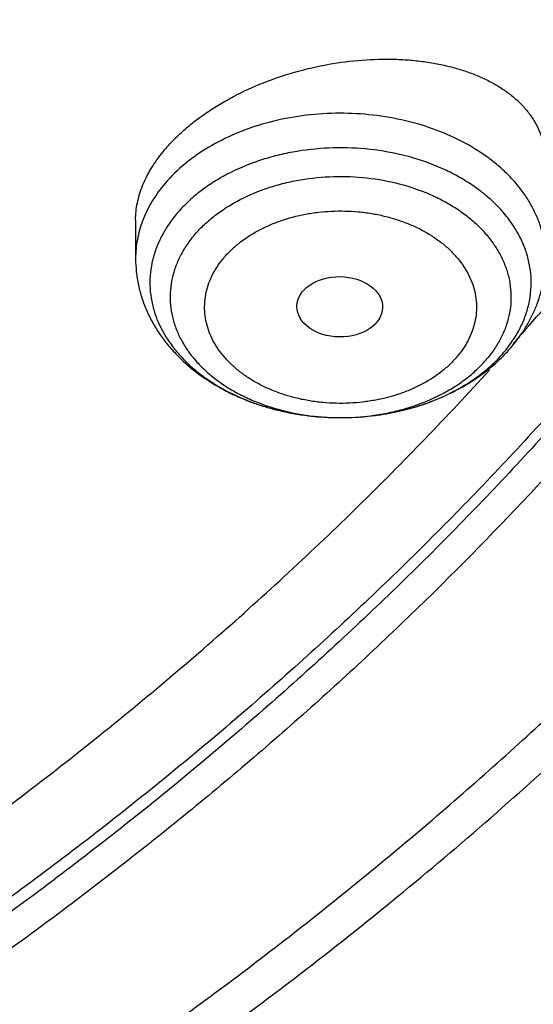
# Model space of a CAD drawing. Units: inches. Extents: x 7.1 to 14.8, y -0.3 to 18.8.
# Drawn here: x 12.2 to 12.4, y 12.9 to 13.3 of the extents above; entities that cross this region are included whole.
import ezdxf

# ---------------------------------------------------------------- set-up
doc = ezdxf.new("R2010")
doc.units = ezdxf.units.IN
doc.header["$LTSCALE"] = 1.21
doc.header["$MEASUREMENT"] = 0
doc.layers.get('0').update_dxf_attribs({"linetype": 'CONTINUOUS'})

msp = doc.modelspace()

# ---------------------------------------------------------------- linework, layer by layer
at = {"color": 7, "linetype": 'CONTINUOUS'}
msp.add_line((12.2529301992, 13.1982061666), (12.2529301992, 13.1826716805), dxfattribs=at)
for centre, radius, start, end in [((11.4657596867, 13.9836330412), 1.2571660388, 318.3595067788, 318.7009866815), ((12.3549379592, 13.1891850029), 0.0651728853, 317.3657750887, 320.7510417083)]:
    msp.add_arc(centre, radius, start, end, dxfattribs=at)
at = {"color": 9, "linetype": 'CONTINUOUS'}
msp.add_arc((12.3616988824, 13.1787261199), 0.0523109444, 320.7614762458, 324.8929736495, dxfattribs=at)
at = {"color": 7, "linetype": 'CONTINUOUS'}
msp.add_ellipse((12.3352732747, 13.1631230327), major_axis=(0.0172870693, -0.0002091191), ratio=0.7034919996, dxfattribs=at)
at = {"color": 9, "linetype": 'CONTINUOUS'}
for points, knots in [([(12.6913937854, 13.0821712221), (12.7078197226, 13.1022888045), (12.7393118931, 13.1431021493), (12.7826087773, 13.2064222666), (12.8214638919, 13.2711789573), (12.8557800441, 13.3372142473), (12.88547316, 13.4043699284), (12.9104695921, 13.4724837603), (12.9307071429, 13.541390987), (12.9461351834, 13.6109243738), (12.9567149464, 13.6809147383), (12.9624197528, 13.7511914044), (12.9632351814, 13.8215827421), (12.9591591692, 13.8919167328), (12.9502020248, 13.9620215528), (12.9363863576, 14.0317261475), (12.9177469285, 14.1008607775), (12.8943304385, 14.1692575186), (12.8661952743, 14.2367507099), (12.8334112304, 14.3031773498), (12.7960592214, 14.3683774473), (12.7542309958, 14.4321943406), (12.7080288537, 14.494474993), (12.6575653683, 14.5550702786), (12.6029631052, 14.6138352637), (12.5443543433, 14.6706294871), (12.4818807572, 14.7253172519), (12.4156931871, 14.7777678781), (12.3459509975, 14.8278561265), (12.2728229044, 14.8754619333), (12.1964821008, 14.9204728469), (12.0899492856, 14.9772611141), (12.0068391549, 15.0150450561), (11.9501923427, 15.0381710203)], [0, 0, 0, 0, 0.0314326811, 0.0623512173, 0.0927863184, 0.1227752057, 0.1523610164, 0.1815926947, 0.2105244246, 0.2392150267, 0.2677271576, 0.2961263875, 0.3244801606, 0.3528566834, 0.3813237803, 0.4099477658, 0.4387923773, 0.4679178077, 0.4973798684, 0.5272293014, 0.5575112484, 0.5882648749, 0.6195231392, 0.6513126905, 0.6836538779, 0.7165608512, 0.7500417339, 0.7840988518, 0.8187290063, 0.8539237611, 0.8896697969, 0.9259491356, 1, 1, 1, 1]), ([(12.6895246257, 13.8919294158), (12.6920868012, 13.8712993346), (12.6957610314, 13.829882999), (12.6968646818, 13.767542161), (12.6935499817, 13.7052378543), (12.6858251479, 13.6431324654), (12.6737106416, 13.5813826213), (12.6572381851, 13.5201450784), (12.6364507822, 13.4595745125), (12.6114024068, 13.3998235517), (12.5821577532, 13.3410422776), (12.5487919288, 13.2833779021), (12.5113902649, 13.2269745466), (12.470047708, 13.1719726236), (12.4248698394, 13.1185098705), (12.3842982785, 13.0755392903), (12.3500671763, 13.0420527217), (12.3143483066, 13.0088913868), (12.2675043467, 12.9686582984), (12.2082132086, 12.9226353077), (12.1457437164, 12.8787697185), (12.0802533142, 12.8371714299), (12.0119056513, 12.7979436169), (11.9408717987, 12.7611839143), (11.8673294022, 12.7269837748), (11.7914623738, 12.695428344), (11.7134604172, 12.6665962108), (11.6335185522, 12.6405592138), (11.5518367048, 12.6173822481), (11.4686189375, 12.5971230982), (11.384073986, 12.5798323257), (11.2984107642, 12.565552869), (11.1828079869, 12.5505524138), (11.0953561886, 12.5439583708), (11.0369027637, 12.5416228507)], [0, 0, 0, 0, 0.0261519034, 0.0522548778, 0.0783742034, 0.104574875, 0.1309204761, 0.157472113, 0.184287448, 0.2114198651, 0.2389177867, 0.2668241496, 0.2951760386, 0.3240044655, 0.3533342786, 0.3831841828, 0.3983096756, 0.4135694414, 0.4444916904, 0.4759547264, 0.5079544131, 0.5404815756, 0.5735223197, 0.6070583612, 0.6410673596, 0.675523251, 0.7103965802, 0.7456548282, 0.7812627316, 0.8171826104, 0.853374646, 0.8897972887, 0.9264072801, 1, 1, 1, 1]), ([(12.6895094977, 13.891923003), (12.6919406742, 13.8713462772), (12.6953598526, 13.8300418753), (12.6961044812, 13.7678894128), (12.6924564081, 13.705785783), (12.6844246927, 13.6438919691), (12.6720304736, 13.5823631934), (12.6553060179, 13.5213547781), (12.6342947288, 13.4610199554), (12.6090508409, 13.4015099097), (12.5796391674, 13.3429732814), (12.5461348203, 13.2855558743), (12.5086229378, 13.2294003505), (12.4671984163, 13.1746459574), (12.4219656462, 13.1214282613), (12.3730382472, 13.0698788847), (12.320538798, 13.0201252412), (12.264598555, 12.9722902693), (12.2053571544, 12.9264921622), (12.1429622963, 12.8828440999), (12.0775694089, 12.8414539805), (12.0093412889, 12.8024241586), (11.9384477182, 12.7658511943), (11.865065062, 12.7318256102), (11.789375845, 12.7004316623), (11.7115683146, 12.6717471223), (11.6318359631, 12.6458430803), (11.5503771257, 12.6227837557), (11.4673942192, 12.602626334), (11.383094275, 12.5854208528), (11.2976844907, 12.5712098141), (11.1824296937, 12.5562777946), (11.0952442536, 12.5497084418), (11.0369692128, 12.5473776145)], [0, 0, 0, 0, 0.0261343479, 0.0522252425, 0.0783376063, 0.1045359892, 0.1308834579, 0.157440548, 0.1842643164, 0.2114075264, 0.2389179821, 0.2668380211, 0.2952041609, 0.3240468887, 0.3533905788, 0.3832535172, 0.4136480153, 0.4445805923, 0.4760522106, 0.5080585496, 0.5405903041, 0.5736335016, 0.6071698275, 0.6411769554, 0.6756288768, 0.7104962283, 0.7457466164, 0.781344933, 0.8172536792, 0.8534332392, 0.8898422882, 0.9264377994, 1, 1, 1, 1]), ([(12.4182845015, 13.1826716805), (12.4182845222, 13.1842668603), (12.418098475, 13.187470836), (12.4172645476, 13.1922357204), (12.4158815583, 13.1969350241), (12.4139597773, 13.2015358189), (12.4115131798, 13.2060073778), (12.4085590719, 13.2103198783), (12.4051178856, 13.2144448541), (12.4012132796, 13.2183552441), (12.3968714795, 13.2220256799), (12.3904578929, 13.2266252214), (12.3814914482, 13.2316157345), (12.3696731507, 13.2362244642), (12.3569623109, 13.2394177243), (12.3436931289, 13.2411133705), (12.3302121289, 13.2412683136), (12.3168725096, 13.2398785911), (12.3040227722, 13.2369795428), (12.2920005821, 13.2326457045), (12.2828156667, 13.2278680296), (12.2761954673, 13.2234206876), (12.2702731217, 13.2187352657), (12.2663246277, 13.2147411723), (12.2640068391, 13.2119024726)], [0, 0, 0, 0, 0.0250118504, 0.0501893343, 0.0756905688, 0.1016592602, 0.1282194048, 0.1554717824, 0.1834919999, 0.2123298421, 0.2420100997, 0.2725340546, 0.3359705756, 0.4022994711, 0.4708922693, 0.540950124, 0.6115713605, 0.6818161728, 0.7507701183, 0.8176085452, 0.8816633222, 0.9125203067, 0.9425380977, 1, 1, 1, 1]), ([(12.4044933777, 13.1486418039), (12.4055730167, 13.1501793746), (12.4075346802, 13.1533338778), (12.4098558227, 13.1583233893), (12.4114879317, 13.1634528039), (12.4124132584, 13.1686730438), (12.4126219242, 13.173933817), (12.4121116311, 13.1791837899), (12.4108879746, 13.1843719324), (12.4089640864, 13.1894485125), (12.4063599349, 13.1943658508), (12.4031016396, 13.1990786692), (12.3992209343, 13.2035442538), (12.3947547192, 13.2077224753), (12.3897447517, 13.2115759174), (12.38423752, 13.2150699929), (12.3782834323, 13.2181734641), (12.3697355975, 13.2217895805), (12.3582590941, 13.2251489989), (12.3438248206, 13.2272360148), (12.329095112, 13.2273515209), (12.3169398832, 13.2257909255), (12.3075472962, 13.2235542188), (12.2986566221, 13.2207403979), (12.2902939745, 13.2170226962), (12.2827058689, 13.212420183), (12.2775756619, 13.2086469089), (12.2729798858, 13.2045412756), (12.2702542374, 13.2015563445), (12.2690005251, 13.2000208668)], [0, 0, 0, 0, 0.0276476467, 0.0545186181, 0.08078185, 0.1066351494, 0.1323025071, 0.1580195883, 0.1840187871, 0.2105149805, 0.2376935482, 0.2657022116, 0.2946467579, 0.3245902379, 0.3555545843, 0.3875237712, 0.4204478124, 0.4542470986, 0.5239845052, 0.5957259387, 0.6682097967, 0.7401045375, 0.7754492765, 0.810180613, 0.8772510015, 0.9094476651, 0.9406471592, 0.9708287891, 1, 1, 1, 1]), ([(12.2760616551, 13.1913727839), (12.2772056592, 13.192773897), (12.2796970292, 13.1954959885), (12.2839052202, 13.1992322571), (12.2886090323, 13.20265773), (12.2955723131, 13.2068225656), (12.3032479198, 13.2101601149), (12.3114029664, 13.2126533417), (12.3200094135, 13.2146037419), (12.3311258294, 13.2158890095), (12.3445535138, 13.2155808311), (12.357646793, 13.2134437313), (12.3679945107, 13.2101630996), (12.3756442646, 13.2066853919), (12.3809360562, 13.2037244836), (12.3857943174, 13.2004103569), (12.3901726757, 13.1967737673), (12.3940286733, 13.1928486255), (12.3973244985, 13.1886714889), (12.4000271836, 13.1842815382), (12.4021089391, 13.1797204561), (12.4035475806, 13.1750323614), (12.4043271888, 13.1702636162), (12.4044388466, 13.1654623141), (12.4038812817, 13.1606772826), (12.4026608431, 13.1559571453), (12.400791298, 13.151348473), (12.3982929513, 13.1468972117), (12.3962589049, 13.1441082764), (12.3951530741, 13.1427539157)], [0, 0, 0, 0, 0.0292352271, 0.0595044557, 0.090813425, 0.1231391959, 0.1905039378, 0.2253889593, 0.2608807084, 0.3330145376, 0.4056123004, 0.4772872403, 0.5467435007, 0.5803213032, 0.6129730957, 0.6446263719, 0.6752418287, 0.7048179948, 0.7333952955, 0.7610589748, 0.787939771, 0.8142113476, 0.8400837056, 0.8657921736, 0.8915828317, 0.917696777, 0.9443522864, 0.9717402964, 1, 1, 1, 1]), ([(12.2640068391, 13.2119024726), (12.2622440084, 13.2097434547), (12.2598522334, 13.2063381183), (12.2572777262, 13.201509909), (12.2557010057, 13.1978417973), (12.2544671516, 13.1941078798), (12.2535818209, 13.1903236825), (12.2530488589, 13.1865063449), (12.2529302443, 13.1839475689), (12.2529302277, 13.1826716805)], [0, 0, 0, 0, 0.2623573639, 0.3896160973, 0.5145978003, 0.6376857147, 0.7592990812, 0.8799048791, 1, 1, 1, 1]), ([(12.2690000078, 13.2000215003), (12.2678103255, 13.1985639376), (12.2656150893, 13.1955662096), (12.2628915993, 13.1907919181), (12.2608160342, 13.1858519904), (12.2594092263, 13.180791721), (12.2586854013, 13.1756570528), (12.2586521686, 13.1704959179), (12.2593098606, 13.1653566389), (12.2606515723, 13.1602871082), (12.2626635935, 13.1553338342), (12.2653260176, 13.1505413838), (12.2686134216, 13.1459520749), (12.2724950329, 13.1416060252), (12.2769361, 13.1375403843), (12.2836461108, 13.1324673439), (12.289254692, 13.1293038463), (12.293176495, 13.1274695275)], [0, 0, 0, 0, 0.0628809568, 0.1238865851, 0.1832982742, 0.2415020045, 0.2989379907, 0.3560967051, 0.4134844348, 0.4715935466, 0.5308735605, 0.5917079364, 0.6543988293, 0.7191595038, 0.7861134402, 0.8552983326, 1, 1, 1, 1]), ([(12.2881162896, 13.1823747912), (12.2890223173, 13.1834960115), (12.2910062894, 13.1856696243), (12.2955563252, 13.1897047555), (12.3008465626, 13.1931545634), (12.3066616311, 13.1959897806), (12.3129953036, 13.1984746225), (12.3197239995, 13.2002494516), (12.3266803672, 13.2013079895), (12.3338058583, 13.2018871425), (12.340981364, 13.201721355), (12.3480494724, 13.2008142443), (12.353222123, 13.1997736259), (12.3582255889, 13.1983783966), (12.3630129221, 13.1966437585), (12.3675387399, 13.1945867503), (12.3717595068, 13.1922259038), (12.3756335338, 13.189581552), (12.3791254787, 13.1866811759), (12.382201514, 13.1835511306), (12.3848304406, 13.1802196785), (12.3869853767, 13.1767180226), (12.3886467468, 13.1730807838), (12.3897933152, 13.1693413928), (12.3904119606, 13.1655375613), (12.390498854, 13.161708408), (12.3900565575, 13.1578922676), (12.3890895888, 13.1541267773), (12.3876044217, 13.1504493363), (12.3856136533, 13.1468974417), (12.383986546, 13.1446748639), (12.3830984395, 13.1435984909)], [0, 0, 0, 0, 0.0292099954, 0.0594801072, 0.1230650407, 0.1563447925, 0.1904802621, 0.2607987535, 0.2967413289, 0.3329716886, 0.4055630837, 0.4416203759, 0.4772789478, 0.5123788498, 0.5467783151, 0.5803542543, 0.6130040483, 0.6446528836, 0.6752658208, 0.704840806, 0.7334160254, 0.7610769679, 0.7879563726, 0.8142247464, 0.8400937377, 0.8658000614, 0.8915876661, 0.9176947497, 0.9443402598, 0.9717235901, 1, 1, 1, 1]), ([(12.2760616551, 13.1913727839), (12.2749558243, 13.1900184233), (12.2729217778, 13.187229488), (12.2704234312, 13.1827782267), (12.2685538861, 13.1781695543), (12.2673334474, 13.1734494171), (12.2667758826, 13.1686643856), (12.2668875404, 13.1638630835), (12.2676671485, 13.1590943383), (12.2691057901, 13.1544062435), (12.2711875456, 13.1498451614), (12.2738902306, 13.1454552107), (12.2771860559, 13.1412780742), (12.2810420535, 13.1373529324), (12.2854204118, 13.1337163427), (12.290278673, 13.130402216), (12.2955704646, 13.1274413077), (12.3032202185, 13.1239636), (12.3135679362, 13.1206829683), (12.3266612154, 13.1185458685), (12.3400888998, 13.1182376901), (12.3512053157, 13.1195229578), (12.3598117628, 13.1214733579), (12.3679668094, 13.1239665847), (12.3756424161, 13.1273041341), (12.3826056969, 13.1314689696), (12.387309509, 13.1348944425), (12.3915177, 13.1386307111), (12.39400907, 13.1413528026), (12.3951530741, 13.1427539157)], [0, 0, 0, 0, 0.0282597036, 0.0556477136, 0.082303223, 0.1084171683, 0.1342078264, 0.1599162944, 0.1857886524, 0.212060229, 0.2389410252, 0.2666047045, 0.2951820052, 0.3247581713, 0.3553736281, 0.3870269043, 0.4196786968, 0.4532564993, 0.5227127597, 0.5943876996, 0.6669854624, 0.7391192916, 0.7746110407, 0.8094960622, 0.8768608041, 0.909186575, 0.9404955443, 0.9707647729, 1, 1, 1, 1]), ([(12.3830984395, 13.1435984909), (12.3821924119, 13.1424772707), (12.3802084397, 13.1403036579), (12.375658404, 13.1362685267), (12.3703681665, 13.1328187188), (12.3645530981, 13.1299835016), (12.3582194256, 13.1274986597), (12.3514907297, 13.1257238306), (12.344534362, 13.1246652927), (12.3374088709, 13.1240861396), (12.3302333652, 13.1242519271), (12.3231652568, 13.1251590378), (12.3179926062, 13.1261996563), (12.3129891403, 13.1275948855), (12.3082018071, 13.1293295236), (12.3036759893, 13.1313865319), (12.2994552224, 13.1337473784), (12.2955811954, 13.1363917302), (12.2920892505, 13.1392921063), (12.2890132152, 13.1424221516), (12.2863842886, 13.1457536037), (12.2842293525, 13.1492552596), (12.2825679824, 13.1528924984), (12.281421414, 13.1566318893), (12.2808027686, 13.1604357209), (12.2807158752, 13.1642648742), (12.2811581717, 13.1680810146), (12.2821251404, 13.1718465049), (12.2836103075, 13.1755239459), (12.2856010759, 13.1790758404), (12.2872281832, 13.1812984183), (12.2881162896, 13.1823747912)], [0, 0, 0, 0, 0.0292099954, 0.0594801072, 0.1230650407, 0.1563447925, 0.1904802621, 0.2607987535, 0.2967413289, 0.3329716886, 0.4055630837, 0.4416203759, 0.4772789478, 0.5123788498, 0.5467783151, 0.5803542543, 0.6130040483, 0.6446528836, 0.6752658208, 0.704840806, 0.7334160254, 0.7610769679, 0.7879563726, 0.8142247464, 0.8400937377, 0.8658000614, 0.8915876661, 0.9176947497, 0.9443402598, 0.9717235901, 1, 1, 1, 1]), ([(12.3708323889, 13.1244836674), (12.3740296582, 13.1256484858), (12.380177947, 13.1282811942), (12.3886681434, 13.1332053086), (12.3960935756, 13.1389384397), (12.400338027, 13.1433387717), (12.4022142041, 13.14563661)], [0, 0, 0, 0, 0.2667682494, 0.5229516096, 0.7674393619, 1, 1, 1, 1]), ([(12.293176495, 13.1274695275), (12.2960568546, 13.1261223161), (12.3020590154, 13.1237147578), (12.3114908028, 13.1210204046), (12.3213408982, 13.119227021), (12.3314375276, 13.1183658032), (12.3416063189, 13.1184512134), (12.3516715834, 13.1194819802), (12.3614578295, 13.1214400359), (12.367771663, 13.1233685941), (12.3708323889, 13.1244836674)], [0, 0, 0, 0, 0.1198302229, 0.2431540078, 0.3690640553, 0.4965318201, 0.6244586433, 0.751725588, 0.8772428963, 1, 1, 1, 1]), ([(11.0154283141, 12.3672810502), (11.0579123837, 12.3684351322), (11.1427060991, 12.3726301024), (11.2691936426, 12.3845819566), (11.3943703882, 12.4021403825), (11.5177371006, 12.4252360148), (11.6388059416, 12.4537777417), (11.7570971196, 12.4876528999), (11.8721421611, 12.5267279151), (11.9834853678, 12.5708488458), (12.0906856944, 12.6198420079), (12.1933184864, 12.6735146174), (12.290976996, 12.7316556763), (12.3832740276, 12.7940370138), (12.4698428647, 12.8604134905), (12.5503403544, 12.9305262853), (12.6244415376, 13.0040950169), (12.669882741, 13.0558256808), (12.6913937854, 13.0821712221)], [0, 0, 0, 0, 0.0679613167, 0.1357060424, 0.203102037, 0.2700206834, 0.3363382635, 0.4019373579, 0.4667082569, 0.530550405, 0.5933738845, 0.6551009345, 0.7156674724, 0.7750246352, 0.8331403192, 0.8900007831, 0.9456115113, 1, 1, 1, 1])]:
    msp.add_open_spline(points, degree=3, knots=knots, dxfattribs=at)
at = {"color": 7, "linetype": 'CONTINUOUS'}
for points, knots in [([(11.0799159829, 15.0246027687), (11.1349510118, 15.0214627381), (11.2172340323, 15.0140220653), (11.3259726993, 14.99860984), (11.4330192353, 14.979704011), (11.5383281843, 14.955467442), (11.6413101143, 14.9259096904), (11.7166999706, 14.9012977527), (11.7903735522, 14.8742112244), (11.8621702026, 14.8447091083), (11.9319314665, 14.8128562541), (11.9995038659, 14.7787224906), (12.0647385872, 14.7423826585), (12.1274919673, 14.7039163922), (12.187625752, 14.6634079562), (12.2450073971, 14.6209460559), (12.2995103415, 14.5766236463), (12.3510142832, 14.5305377518), (12.3994054109, 14.4827892464), (12.4445766324, 14.4334826525), (12.4864277909, 14.3827259383), (12.5248658721, 14.3306303168), (12.5598052026, 14.2773100442), (12.591167645, 14.2228822189), (12.6188827904, 14.1674665763), (12.6428881776, 14.1111852882), (12.6631294652, 14.0541627229), (12.6795606239, 13.9965252026), (12.6921441247, 13.9384007314), (12.7008511122, 13.8799186937), (12.7056615541, 13.8212095179), (12.7065643533, 13.7624043111), (12.7035574143, 13.7036344735), (12.6966476848, 13.6450312975), (12.6858510847, 13.5867255723), (12.6711924138, 13.5288472079), (12.6527052188, 13.4715248852), (12.6304316283, 13.414885738), (12.6044221715, 13.3590550679), (12.574735585, 13.3041560877), (12.5414386209, 13.2503096908), (12.5046058738, 13.1976342179), (12.4643195632, 13.1462452626), (12.4206693401, 13.0962554674), (12.37375209, 13.047774323), (12.3236717307, 13.0009079672), (12.2705389998, 12.9557589824), (12.2144712312, 12.9124261938), (12.1555921201, 12.8710044684), (12.0940314825, 12.8315844968), (12.0299249716, 12.7942526164), (11.9634137946, 12.759090622), (11.894644415, 12.7261755846), (11.8237682424, 12.6955796795), (11.7509413077, 12.6673700233), (11.6763239315, 12.6416085222), (11.6000803624, 12.6183517323), (11.5223784832, 12.5976507049), (11.4433892162, 12.5795509043), (11.3632869734, 12.5640920848), (11.2822461142, 12.5513081216), (11.1730254522, 12.5378474802), (11.0904784894, 12.5318748578), (11.0353161161, 12.5297182307)], [0, 0, 0, 0, 0.0364547483, 0.0545834436, 0.0726189261, 0.1083308274, 0.1259774137, 0.1434604868, 0.1607646713, 0.1778757139, 0.1947806064, 0.2114677111, 0.2279268876, 0.244149621, 0.2601291504, 0.2758605953, 0.2913410812, 0.3065698602, 0.3215484219, 0.3362805937, 0.350772625, 0.3650332503, 0.3790737251, 0.3929078277, 0.4065518204, 0.4200243646, 0.4333463807, 0.4465408525, 0.4596325746, 0.4726478435, 0.4856140996, 0.4985595285, 0.5115126357, 0.5245018086, 0.537554883, 0.5506987309, 0.5639588819, 0.5773591906, 0.590921558, 0.6046657093, 0.6186090285, 0.6327664488, 0.6471503923, 0.661770755, 0.6766349272, 0.6917478452, 0.7071120665, 0.7227278631, 0.7385933284, 0.754704493, 0.7710554485, 0.7876384735, 0.8044441623, 0.8214615527, 0.8386782535, 0.8560805709, 0.873653633, 0.8913815107, 0.9092473459, 0.9272334452, 0.9453214855, 0.9634923587, 1, 1, 1, 1]), ([(12.41023773, 13.1539176233), (12.4262069603, 13.1720958047), (12.4492751463, 13.1999418408), (12.4781559804, 13.238239748), (12.5053541117, 13.2767226917), (12.5366754581, 13.3257711636), (12.5645153119, 13.3763412297), (12.5844663131, 13.4173588535), (12.5982229983, 13.448275861), (12.6108192527, 13.4794394617), (12.6222460775, 13.5108283552), (12.632495721, 13.5424203508), (12.6415605721, 13.5741934938), (12.6494346308, 13.6061254079), (12.6561119052, 13.6381938357), (12.6615881088, 13.6703762083), (12.6658589163, 13.7026500446), (12.6689217573, 13.7349926496), (12.6707740039, 13.7673813836), (12.6714147998, 13.7997934973), (12.6708432389, 13.8322062612), (12.6690601699, 13.8645969424), (12.6660664252, 13.8969427937), (12.6618645417, 13.9292211686), (12.6564571014, 13.9614093702), (12.6498482949, 13.9934849299), (12.6420425037, 14.0254251747), (12.6330453508, 14.0572082602), (12.6194307972, 14.0994654138), (12.5994229508, 14.151825345), (12.5708384766, 14.2134733586), (12.5376883227, 14.2739585117), (12.5000680432, 14.3331098304), (12.4580843181, 14.3907637076), (12.411857064, 14.4467590211), (12.3700995972, 14.4917026486), (12.3347375195, 14.5266874124), (12.2977375623, 14.561320008), (12.2490664602, 14.6032755238), (12.187276081, 14.651141244), (12.122000412, 14.6966291098), (12.0534226948, 14.73961221), (11.981734766, 14.779971438), (11.907133718, 14.8175960893), (11.8034060065, 14.8642713415), (11.7228489563, 14.894398171), (11.6681105948, 14.9123811322)], [0, 0, 0, 0, 0.0313994991, 0.0468880094, 0.0622392848, 0.0925434662, 0.1223549604, 0.1370924096, 0.1517248737, 0.1662593464, 0.1807032212, 0.1950643051, 0.2093507568, 0.2235710898, 0.2377341076, 0.2518488957, 0.2659247565, 0.2799711885, 0.2939978251, 0.308014401, 0.3220306971, 0.3360564964, 0.3501015369, 0.3641754597, 0.3782877713, 0.3924477878, 0.4066646065, 0.4209470499, 0.4353036469, 0.4642672363, 0.4936209203, 0.5234189961, 0.5537085252, 0.5845289686, 0.6159120121, 0.6478815564, 0.6640932189, 0.6804569614, 0.7136407978, 0.7474378725, 0.7818431163, 0.8168451073, 0.8524264979, 0.888564456, 0.9252311099, 1, 1, 1, 1]), ([(11.0355306254, 12.4806543393), (11.0649151626, 12.4817475037), (11.1235836481, 12.4849100353), (11.2112356684, 12.492614787), (11.298274252, 12.5032484626), (11.3845024237, 12.5167865019), (11.4697267832, 12.5332003274), (11.5537558356, 12.55245209), (11.636400793, 12.5744991035), (11.7174760159, 12.5992917884), (11.7967993684, 12.6267746647), (11.8741926605, 12.6568861663), (11.9494820351, 12.6895588757), (12.0224983583, 12.7247196584), (12.0930775821, 12.7622898471), (12.1610611085, 12.8021854158), (12.2262961281, 12.8443171726), (12.2886359492, 12.8885909662), (12.3479403119, 12.9349078869), (12.4040756761, 12.9831644898), (12.4569155038, 13.0332530115), (12.5063405278, 13.0850615875), (12.5522389996, 13.1384744799), (12.5945069095, 13.1933723071), (12.6330482166, 13.2496322637), (12.667775064, 13.3071283412), (12.6986079883, 13.365731555), (12.7254761442, 13.4253101755), (12.7483175102, 13.4857299427), (12.767079112, 13.5468544465), (12.7817172449, 13.6085449759), (12.7921976789, 13.6706624633), (12.7984958196, 13.7330618712), (12.7998970267, 13.7747793795), (12.7998970279, 13.7956080283)], [0, 0, 0, 0, 0.0364963031, 0.0729067773, 0.1091902484, 0.1453076075, 0.1812200035, 0.2168900456, 0.2522816979, 0.2873606353, 0.3220944353, 0.3564528668, 0.390408137, 0.42393513, 0.4570117002, 0.4896189221, 0.5217413465, 0.5533672866, 0.584489077, 0.6151033062, 0.6452110814, 0.6748182477, 0.7039355552, 0.7325788356, 0.7607690899, 0.7885325091, 0.815900442, 0.842909253, 0.8696000523, 0.8960183491, 0.9222135674, 0.9482384168, 0.9741481996, 1, 1, 1, 1]), ([(11.0154516683, 12.3363719823), (11.0788525267, 12.3380222293), (11.1738101726, 12.3435215527), (11.299648235, 12.3569176281), (11.4241377587, 12.374255379), (11.5471425403, 12.3975473319), (11.668063718, 12.4267895852), (11.7571066547, 12.4515378949), (11.8445776338, 12.4791199223), (11.9303095931, 12.5094885067), (12.0141360123, 12.5425911393), (12.0958936206, 12.578370576), (12.175421753, 12.6167646071), (12.2525625731, 12.6577059866), (12.3271610677, 12.7011222507), (12.3990651324, 12.7469354993), (12.4681257013, 12.7950621305), (12.5341969696, 12.8454125537), (12.5971367349, 12.8978909057), (12.6568068811, 12.9523948083), (12.7130740165, 13.0088152093), (12.7658102616, 13.0670363508), (12.8148941644, 13.1269359034), (12.8602116996, 13.188385295), (12.9016572913, 13.2512502417), (12.9391347918, 13.3153914818), (12.9725583446, 13.3806656289), (13.0018530769, 13.4469262799), (13.0269555536, 13.5140246417), (13.0478141161, 13.5818120376), (13.0643884053, 13.6501354906), (13.0725890724, 13.6960926229), (13.0759577403, 13.7190863082)], [0, 0, 0, 0, 0.0709615399, 0.1063281701, 0.1415741194, 0.2115740356, 0.2462796733, 0.2807492894, 0.3149570717, 0.34887871, 0.3824915219, 0.4157745658, 0.4487087413, 0.4812768805, 0.5134638322, 0.5452565436, 0.5766441487, 0.6076180692, 0.6381721378, 0.6683027502, 0.6980090537, 0.7272931711, 0.7561604559, 0.7846197683, 0.8126837509, 0.8403690782, 0.8676966525, 0.8946917165, 0.921383845, 0.9478068467, 0.9739983551, 1, 1, 1, 1]), ([(12.2640068391, 13.2256197469), (12.2651754022, 13.2270509387), (12.2676844225, 13.2298712133), (12.2718355497, 13.2338756832), (12.2764207127, 13.2377123245), (12.2814051329, 13.2413540973), (12.2867525333, 13.2447762776), (12.2943808876, 13.2490530813), (12.3045737907, 13.2536937137), (12.3174653584, 13.2580310158), (12.3307828798, 13.2610890628), (12.3441766837, 13.2628033636), (12.3552350692, 13.2630907807), (12.363825157, 13.2626090872), (12.3700148864, 13.2619080318), (12.3759781254, 13.260868613), (12.3816784521, 13.2594972106), (12.3870806572, 13.257801993), (12.3921510986, 13.2557927252), (12.3968576138, 13.2534805843), (12.4011696184, 13.2508782821), (12.4050582111, 13.2480001633), (12.4084960604, 13.2448620748), (12.4114574175, 13.2414816243), (12.4139184961, 13.2378786661), (12.4158577483, 13.2340756405), (12.4172565271, 13.2300974375), (12.4181001362, 13.2259729524), (12.4182845191, 13.2231677516), (12.4182844976, 13.2217601902)], [0, 0, 0, 0, 0.0299920915, 0.0611969907, 0.0935473205, 0.1269627664, 0.1613347529, 0.1965386681, 0.2688569011, 0.3427505377, 0.4169708025, 0.4902954326, 0.5615910265, 0.5961737278, 0.6298910304, 0.6626491046, 0.694369747, 0.724993171, 0.7544804479, 0.7828168153, 0.810015849, 0.8361232282, 0.861220707, 0.8854293988, 0.9089110011, 0.9318660685, 0.9545279306, 0.9771518038, 1, 1, 1, 1]), ([(12.2529302192, 13.1982061697), (12.2529302403, 13.1993385595), (12.2530509755, 13.2016302973), (12.2535842755, 13.2050740541), (12.2544694933, 13.208541464), (12.2557035635, 13.2120163586), (12.2572812293, 13.2154838879), (12.2598778505, 13.2201551236), (12.2622603494, 13.2234807426), (12.2640068391, 13.2256197468)], [0, 0, 0, 0, 0.1127218302, 0.2279670568, 0.346356808, 0.4684181032, 0.5945641546, 0.7251168428, 1, 1, 1, 1]), ([(12.2529301992, 13.1826716805), (12.2529301992, 13.1808629548), (12.2531225777, 13.1772402738), (12.2539836232, 13.1718634142), (12.2554033158, 13.1665905489), (12.2573608815, 13.1614685017), (12.2598295114, 13.1565368967), (12.2627791542, 13.1518289305), (12.2661783129, 13.147371116), (12.2712949959, 13.1417580676), (12.2786865003, 13.1354642663), (12.2870469947, 13.1303024471), (12.2942477256, 13.1268281583), (12.2999197603, 13.124545563), (12.3057927792, 13.1226125523), (12.3138754059, 13.1205031197), (12.3242920431, 13.1187852855), (12.3369926045, 13.1182055656), (12.3496633919, 13.1191074574), (12.362021592, 13.1214776792), (12.3737956052, 13.1252834312), (12.3847243834, 13.1304741368), (12.3929806108, 13.1359441042), (12.398891569, 13.1409462568), (12.4016000359, 13.1436462167), (12.4028851707, 13.1450423944)], [0, 0, 0, 0, 0.0285181386, 0.0570726547, 0.0857068057, 0.1144611403, 0.1433837587, 0.1725235637, 0.201929913, 0.2316504026, 0.292147302, 0.3542883213, 0.3860084839, 0.4181284058, 0.4506161997, 0.4834277982, 0.5497645307, 0.6166371298, 0.6834429427, 0.7495881545, 0.8145637048, 0.8780146584, 0.9397875822, 0.9700805891, 1, 1, 1, 1]), ([(12.4054081119, 13.1479506887), (12.4064224508, 13.1491929951), (12.4083505248, 13.1517453664), (12.410922563, 13.1557750759), (12.4131427137, 13.1599737009), (12.4149912519, 13.1643210013), (12.4164503815, 13.1687933343), (12.4175045388, 13.1733633273), (12.418142274, 13.1780000916), (12.4182845299, 13.1811155436), (12.4182845299, 13.1826716805)], [0, 0, 0, 0, 0.1274121286, 0.2538223643, 0.3793953348, 0.5042886074, 0.6286555447, 0.7526462131, 0.8763752393, 1, 1, 1, 1]), ([(12.1600472444, 12.9315406107), (12.1820327398, 12.9470000941), (12.2248345809, 12.9787405802), (12.2858565959, 13.0291993938), (12.3429331659, 13.0819243601), (12.3785822, 13.1188362294), (12.3956705017, 13.13762263)], [0, 0, 0, 0, 0.2570940303, 0.5094543821, 0.7570733585, 1, 1, 1, 1]), ([(11.0162212753, 12.4665549375), (11.0554582135, 12.4677167513), (11.1337633038, 12.4717766639), (11.2505561897, 12.4830753825), (11.3661203405, 12.4995328724), (11.4799980071, 12.5210845296), (11.5917419459, 12.5476459044), (11.7009123102, 12.5791129338), (11.8070797003, 12.6153623642), (11.9098264549, 12.6562523165), (12.00874838, 12.7016228856), (12.1034562454, 12.7512968102), (12.1935772408, 12.8050801641), (12.2787564864, 12.8627632901), (12.358657923, 12.9241209695), (12.4329669248, 12.98891563), (12.5013855733, 13.0568898892), (12.5433521081, 13.1046769756), (12.5632220256, 13.1290125553)], [0, 0, 0, 0, 0.0679738393, 0.1357249263, 0.2031221411, 0.2700378939, 0.3363495141, 0.4019406255, 0.4667025188, 0.5305356419, 0.593350978, 0.6550716095, 0.7156341802, 0.7749904437, 0.833108785, 0.8899757959, 0.9455970492, 1, 1, 1, 1])]:
    msp.add_open_spline(points, degree=3, knots=knots, dxfattribs=at)

doc.saveas('drawing.dxf')
